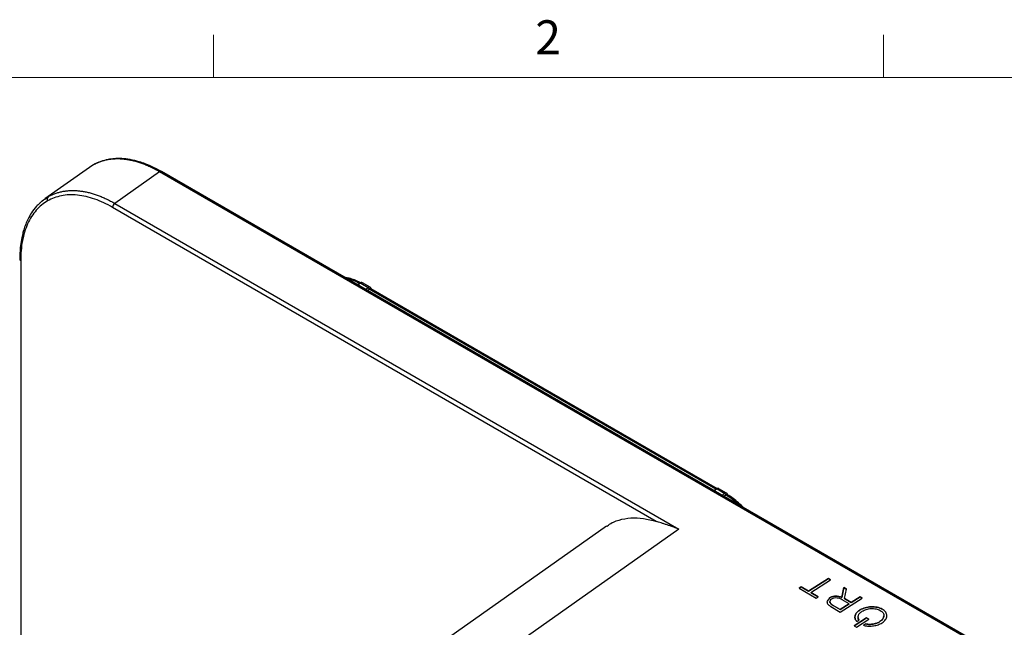
# Model space of a CAD drawing. Units: inches. Extents: x 0.3 to 16.7, y 0.1 to 10.9.
# Drawn here: x 11.9 to 14.8, y 9 to 10.8 of the extents above; entities that cross this region are included whole.
import ezdxf

# ---------------------------------------------------------------- set-up
doc = ezdxf.new("R2010")
doc.units = ezdxf.units.IN
doc.header["$MEASUREMENT"] = 0
doc.layers.add('TB', color=7, linetype='Continuous')
doc.styles.add('SLDTEXTSTYLE2', font='TXT', dxfattribs={"width": 0.75})

msp = doc.modelspace()

# ---------------------------------------------------------------- linework, layer by layer
at = {"color": 7, "linetype": 'Continuous', "lineweight": 25}
for p, q in [((12.08425756, 10.38476999), (11.95235817, 10.29177979)), ((12.09428648, 10.39118583), (12.08471981, 10.38412434)), ((12.29105554, 10.37175083), (12.15915615, 10.27876063)), ((14.72734231, 8.96531241), (12.29105554, 10.37175083)), ((14.73262742, 8.96602098), (12.29634064, 10.3724594)), ((11.94873579, 10.28912921), (11.93729687, 10.27858306)), ((11.95282043, 10.29113413), (11.9623871, 10.29819563)), ((12.15915615, 10.27876063), (13.82185252, 9.31890644)), ((13.75529962, 9.34168585), (12.15256068, 10.26692734)), ((11.88150388, 10.11039871), (11.88150388, 9.00121301)), ((12.88212495, 10.04414033), (12.87402104, 10.0389716)), ((12.91165252, 10.03179896), (12.88938144, 10.04465578)), ((12.88409634, 10.04394721), (12.87521476, 10.03828248)), ((12.88409634, 10.04394721), (12.90636742, 10.03109039)), ((12.89748584, 10.02542566), (12.90636742, 10.03109039)), ((12.90291902, 10.02228915), (12.90915131, 10.02626414)), ((12.909297, 10.02635707), (12.90915131, 10.02626414)), ((13.9311699, 9.43626537), (12.90915131, 10.02626414)), ((13.93152507, 9.4364919), (12.90951555, 10.02648543)), ((13.93445498, 9.43812853), (12.91412808, 10.02715071)), ((13.93304152, 9.4374591), (13.92493762, 9.43229038)), ((13.93501292, 9.43726598), (13.92613134, 9.43160126)), ((13.93501292, 9.43726598), (13.957284, 9.42440916)), ((13.9625691, 9.42511773), (13.94029802, 9.43797455)), ((13.94840242, 9.41874444), (13.957284, 9.42440916)), ((13.9538356, 9.41560793), (13.96006788, 9.41958292)), ((13.96021358, 9.41967585), (13.96006788, 9.41958292)), ((13.60895072, 9.32762236), (13.06109126, 8.94137673)), ((13.82185252, 9.31890644), (13.2678751, 8.9283476)), ((14.26297273, 9.17332254), (14.20441444, 9.13597369)), ((14.20441444, 9.13597208), (14.26297273, 9.17332093)), ((14.26928155, 9.16968053), (14.26297273, 9.17332254)), ((14.26297273, 9.17332093), (14.26297273, 9.17332254)), ((14.26297273, 9.17332093), (14.26928023, 9.16967968)), ((14.18228192, 9.14875052), (14.17637835, 9.14498519)), ((14.17637835, 9.14498519), (14.22695319, 9.11578896)), ((14.17637968, 9.14498443), (14.18228192, 9.14874891)), ((14.20441444, 9.13597369), (14.18228192, 9.14875052)), ((14.18228192, 9.14874891), (14.18228192, 9.14875052)), ((14.18228192, 9.14874891), (14.20441444, 9.13597208)), ((14.21072326, 9.13233168), (14.26928155, 9.16968053)), ((14.30831327, 9.147148), (14.30236489, 9.1176897)), ((14.30236489, 9.11768809), (14.30831327, 9.14714639)), ((14.3163201, 9.14252575), (14.30831327, 9.147148)), ((14.30831327, 9.14714639), (14.30831327, 9.147148)), ((14.30831327, 9.14714639), (14.3163201, 9.14252414)), ((14.20441444, 9.13597208), (14.20441444, 9.13597369)), ((14.23285676, 9.11955429), (14.21072326, 9.13233168)), ((14.21072326, 9.13233007), (14.21072326, 9.13233168)), ((14.21072326, 9.13233007), (14.23285543, 9.11955344)), ((14.22695319, 9.11578896), (14.23285676, 9.11955429)), ((14.26571513, 9.11609559), (14.2585159, 9.1053769)), ((14.26589528, 9.1162121), (14.26571506, 9.11609715)), ((14.26571506, 9.11609554), (14.26589528, 9.11621049)), ((14.29798301, 9.07478432), (14.36244486, 9.1158985)), ((14.31050324, 9.11423563), (14.3163201, 9.14252575)), ((14.35613604, 9.1195405), (14.33009021, 9.10292831)), ((14.33009021, 9.1029267), (14.35613604, 9.11953889)), ((14.36244486, 9.1158985), (14.35613604, 9.1195405)), ((14.35613604, 9.11953889), (14.35613604, 9.1195405)), ((14.35613604, 9.11953889), (14.36244354, 9.11589765)), ((14.27051779, 9.09063965), (14.29798301, 9.07478432)), ((14.2723819, 9.11268467), (14.27220314, 9.11257066)), ((14.27669413, 9.09424751), (14.29757775, 9.08219166)), ((14.29757775, 9.08219005), (14.27669413, 9.0942459)), ((14.29757775, 9.08219166), (14.32427725, 9.09922077)), ((14.32427725, 9.09921916), (14.29757775, 9.08219005)), ((14.32427725, 9.09922077), (14.3036664, 9.11111915)), ((14.33009021, 9.10292831), (14.31050324, 9.11423563)), ((14.31050324, 9.11423402), (14.31050324, 9.11423563)), ((14.31050324, 9.11423402), (14.33009021, 9.1029267)), ((14.32427725, 9.09921916), (14.32427725, 9.09922077)), ((14.33009021, 9.1029267), (14.33009021, 9.10292831)), ((14.29757775, 9.08219005), (14.29757775, 9.08219166)), ((14.37549797, 9.05736163), (14.33894118, 9.03404547)), ((14.3389425, 9.03404471), (14.37549797, 9.05736002)), ((14.36205908, 9.07695759), (14.36223931, 9.07707254)), ((14.3818068, 9.05371962), (14.37549797, 9.05736163)), ((14.37549797, 9.05736002), (14.37549797, 9.05736163)), ((14.37549797, 9.05736002), (14.38180547, 9.05371877)), ((14.33894118, 9.03404547), (14.34525, 9.03040346)), ((14.34525, 9.03040346), (14.3818068, 9.05371962)), ((14.3457634, 9.048008), (14.34645994, 9.04717679)), ((14.34645994, 9.04717679), (14.35282234, 9.05123477)), ((14.35282234, 9.05123477), (14.35255298, 9.05164359)), ((14.35255298, 9.05164198), (14.35282234, 9.05123316)), ((14.37284234, 9.03966682), (14.36661632, 9.03569583)), ((14.36661632, 9.03569422), (14.37284234, 9.03966521)), ((14.36661632, 9.03569583), (14.3680513, 9.03532198)), ((14.37352866, 9.03952335), (14.37284234, 9.03966682)), ((14.37284234, 9.03966521), (14.37284234, 9.03966682)), ((14.37284234, 9.03966521), (14.37352866, 9.03952174)), ((14.41453018, 9.04666668), (14.41435141, 9.04655266)), ((14.41435141, 9.04655105), (14.41453018, 9.04666507)), ((14.4210202, 9.04292007), (14.42120043, 9.04303501))]:
    msp.add_line(p, q, dxfattribs=at)
for centre, radius, start, end in [((12.29424915, 10.36799487), 0.00493015, 64.89839073, 130.3737759), ((11.96846326, 10.29122384), 0.00924801, 131.07328395, 214.58592666), ((12.16777765, 10.26620061), 0.01523431, 124.46664278, 177.2657631), ((11.88335396, 10.11476894), 0.0047457, 184.21176608, 247.05524328), ((12.8171574, 9.93599187), 0.12419649, 58.89815281, 78.73891887), ((12.88295387, 10.04244338), 0.00188858, 52.77579107, 116.03447142), ((12.88731308, 10.04001876), 0.00507741, 65.96049974, 129.31166689), ((12.90955936, 10.0273392), 0.00492543, 64.70610036, 130.39487664), ((12.90298292, 10.02572236), 0.00634591, 5.74024085, 57.76882476), ((12.91433956, 10.01813459), 0.00964405, 120.01365639, 122.54590194), ((12.91226226, 10.02172363), 0.00550104, 116.61691549, 122.61798395), ((12.91401525, 10.01869417), 0.00899728, 117.95400149, 120.00782192), ((13.93387044, 9.43576215), 0.00188858, 52.77579107, 116.03447142), ((13.93822965, 9.43333753), 0.00507741, 65.96049974, 129.31166689), ((13.96047593, 9.42065797), 0.00492543, 64.70610036, 130.39487664), ((13.95389949, 9.41904114), 0.00634591, 5.74024085, 57.76882476), ((13.96510724, 9.41169753), 0.00935812, 117.99744424, 122.58168562), ((13.85249891, 9.23803683), 0.21102148, 45.6657322, 59.3525801), ((13.96317883, 9.41504241), 0.00550104, 116.61691549, 122.61798395)]:
    msp.add_arc(centre, radius, start, end, dxfattribs=at)
for points, knots in [([(12.29105554, 10.37175083), (12.28894581, 10.37294949), (12.28473631, 10.37534116), (12.2784403, 10.37870984), (12.27218065, 10.38190799), (12.26596042, 10.38492144), (12.25978261, 10.38775506), (12.2536501, 10.39040877), (12.24756566, 10.39288396), (12.24153197, 10.39518174), (12.23555162, 10.39730343), (12.22962709, 10.39925042), (12.22376075, 10.40102418), (12.2179549, 10.40262628), (12.21221172, 10.40405838), (12.20653329, 10.40532218), (12.2009216, 10.40641951), (12.19537855, 10.40735224), (12.18990592, 10.40812232), (12.18249843, 10.40895825), (12.17323829, 10.40959412), (12.16225807, 10.40966804), (12.15155889, 10.40904986), (12.14115917, 10.4077471), (12.13107703, 10.40576708), (12.12132661, 10.40312363), (12.11193252, 10.39981189), (12.10287583, 10.39590172), (12.09714681, 10.39275626), (12.09428648, 10.39118583)], [0, 0, 0, 0, 0.0289471832, 0.0577577714, 0.0864318065, 0.1149693308, 0.1433703874, 0.1716350201, 0.199763273, 0.2277551912, 0.2556108203, 0.2833302065, 0.3109133969, 0.3383604392, 0.3656713816, 0.3928462735, 0.4198851646, 0.4467881055, 0.4735551477, 0.5001863434, 0.5563747296, 0.6123985298, 0.6682582522, 0.7239544099, 0.7794875203, 0.8348581055, 0.8900666922, 0.9451138117, 1, 1, 1, 1]), ([(12.29634355, 10.37245772), (12.28674594, 10.37767301), (12.269375, 10.38711228), (12.24622598, 10.39644073), (12.22873514, 10.40208851), (12.21627893, 10.40526778), (12.20646288, 10.4073221), (12.19688365, 10.40892519), (12.1856831, 10.41022861), (12.17229797, 10.41094356), (12.15638144, 10.41053341), (12.13775277, 10.40804505), (12.11674023, 10.40254823), (12.10315278, 10.39568561), (12.09586315, 10.39200383)], [0, 0, 0, 0, 0.1306359494, 0.2364412438, 0.3173501827, 0.3733161919, 0.4113628899, 0.4561116537, 0.5096882653, 0.5727458756, 0.6521791192, 0.749862263, 0.8658017446, 1, 1, 1, 1]), ([(11.9623871, 10.29819563), (11.96389154, 10.29904165), (11.96690275, 10.300735), (11.97155104, 10.30305042), (11.97629751, 10.30520149), (11.98114954, 10.30717007), (11.98610254, 10.30895865), (11.99115504, 10.31056429), (11.99630461, 10.31198561), (12.00154902, 10.31322092), (12.00688586, 10.31426872), (12.01231268, 10.31512757), (12.01782695, 10.31579615), (12.02342607, 10.31627321), (12.02910735, 10.3165576), (12.03486805, 10.31664826), (12.04070534, 10.31654424), (12.04661635, 10.31624468), (12.05417726, 10.31561796), (12.06348571, 10.31443693), (12.07464276, 10.31240641), (12.08606694, 10.30970984), (12.09774181, 10.30633336), (12.10964954, 10.30226302), (12.12177067, 10.29749145), (12.13408415, 10.29199313), (12.14656733, 10.28581857), (12.15494661, 10.28112072), (12.15915615, 10.27876063)], [0, 0, 0, 0, 0.029038701, 0.0581224855, 0.0872514334, 0.1164256246, 0.1456451383, 0.1749100535, 0.2042204487, 0.2335764021, 0.2629779915, 0.2924252945, 0.3219183882, 0.3514573493, 0.3810422542, 0.4106731791, 0.4403501995, 0.4700733908, 0.499842828, 0.55323753, 0.607175904, 0.6616583564, 0.7166852814, 0.7722570615, 0.8283740681, 0.8850366617, 0.9422451923, 1, 1, 1, 1]), ([(11.93729687, 10.27858306), (11.93419449, 10.27587597), (11.92514025, 10.26797538), (11.91390907, 10.25227635), (11.90356567, 10.23440178), (11.89716549, 10.21992826), (11.89318252, 10.20916138), (11.89024076, 10.20014662), (11.88692323, 10.1883878), (11.88308682, 10.17083556), (11.87945877, 10.14589264), (11.87892089, 10.12568398), (11.87862107, 10.11441937)], [0, 0, 0, 0, 0.07869949886, 0.22968299155, 0.3540923837, 0.45354747391, 0.5064333984, 0.54937980937, 0.61146303295, 0.7073074279, 0.83684871646, 1, 1, 1, 1]), ([(11.9608496, 10.28597429), (11.94862849, 10.2789169), (11.93735238, 10.26967715), (11.91753295, 10.24699374), (11.90899518, 10.23355115), (11.89524953, 10.20313488), (11.89004427, 10.18616701), (11.8831721, 10.14978747), (11.88150388, 10.1303841), (11.88150388, 10.11039871)], [0, 0, 0, 0, 0.25, 0.25, 0.5, 0.5, 0.75, 0.75, 1, 1, 1, 1]), ([(11.93760911, 10.27949399), (11.93794215, 10.27988252), (11.94223761, 10.28489366), (11.94774242, 10.28813974), (11.95282043, 10.29113413)], [0, 0, 0, 0, 0.0775343473, 1, 1, 1, 1]), ([(12.15256068, 10.26692734), (12.13525377, 10.27691841), (12.11761689, 10.28517356), (12.08267746, 10.29740793), (12.06538144, 10.30138187), (12.03216991, 10.30468152), (12.01626071, 10.30400659), (11.98670927, 10.29817954), (11.97307071, 10.29303168), (11.9608496, 10.28597429)], [0, 0, 0, 0, 0.25, 0.25, 0.5, 0.5, 0.75, 0.75, 1, 1, 1, 1]), ([(12.88345352, 10.04476956), (12.88302157, 10.04501992), (12.87716072, 10.04841687), (12.86580266, 10.05332685), (12.85104073, 10.05820513), (12.84200242, 10.05921534), (12.83822215, 10.05963786)], [0, 0, 0, 0, 0.0284108033, 0.38548546642, 0.74297964921, 1, 1, 1, 1]), ([(12.88935204, 10.04456685), (12.88919001, 10.044693), (12.88838798, 10.0453174), (12.88650227, 10.04556026), (12.88418502, 10.04527064), (12.88280376, 10.04451278), (12.88212495, 10.04414033)], [0, 0, 0, 0, 0.0803004866, 0.3974745447, 0.7038912401, 1, 1, 1, 1]), ([(12.91407273, 10.02705191), (12.91387015, 10.02718716), (12.91341067, 10.02749392), (12.91187696, 10.02751106), (12.91057973, 10.02696868), (12.90979766, 10.02664169)], [0, 0, 0, 0, 0.2384875392, 0.5409059369, 1, 1, 1, 1]), ([(12.91464484, 10.02685239), (12.91458159, 10.02741927), (12.91442394, 10.02883231), (12.9133417, 10.03063456), (12.91211871, 10.03140048), (12.91161459, 10.03171619)], [0, 0, 0, 0, 0.2825339586, 0.7042582896, 1, 1, 1, 1]), ([(13.94026861, 9.43788563), (13.94010658, 9.43801177), (13.93930455, 9.43863618), (13.93741884, 9.43887904), (13.93510159, 9.43858942), (13.93372033, 9.43783155), (13.93304152, 9.4374591)], [0, 0, 0, 0, 0.0803004866, 0.3974745447, 0.7038912401, 1, 1, 1, 1]), ([(13.96503231, 9.42034742), (13.96481767, 9.42049247), (13.96434813, 9.42080978), (13.96279516, 9.42083093), (13.96149753, 9.42028812), (13.96071424, 9.41996046)], [0, 0, 0, 0, 0.2502345863, 0.5474155738, 1, 1, 1, 1]), ([(13.96576107, 9.41900428), (13.96567024, 9.41996939), (13.96549945, 9.4217841), (13.96426665, 9.42395533), (13.96303773, 9.42471983), (13.96253116, 9.42503496)], [0, 0, 0, 0, 0.4003790841, 0.752834413, 1, 1, 1, 1]), ([(14.01302178, 9.38144047), (14.01055584, 9.38412032), (14.00322469, 9.39208738), (13.99017336, 9.40335861), (13.97654784, 9.41366098), (13.96807515, 9.41855616), (13.96501791, 9.4203225)], [0, 0, 0, 0, 0.1648420955, 0.4900678809, 0.8159991979, 1, 1, 1, 1]), ([(13.60936819, 9.32706589), (13.61093866, 9.32844262), (13.62135419, 9.33757323), (13.64524087, 9.34666296), (13.67992354, 9.35344689), (13.71691632, 9.35207647), (13.74267183, 9.34510428), (13.75529962, 9.34168585)], [0, 0, 0, 0, 0.0440362827, 0.2920529583, 0.5356565084, 0.7723347173, 1, 1, 1, 1]), ([(13.82185252, 9.31890644), (13.81935951, 9.31991556), (13.81459773, 9.32184303), (13.80782031, 9.32442093), (13.80173741, 9.32664228), (13.79634914, 9.32853286), (13.79165185, 9.33012874), (13.78553738, 9.33216193), (13.77812609, 9.33455773), (13.76959269, 9.33722769), (13.76202496, 9.33955797), (13.7574636, 9.34100117), (13.75529962, 9.34168585)], [0, 0, 0, 0, 0.10739869051, 0.20513681267, 0.2932152107, 0.37163509039, 0.44039821631, 0.49950727001, 0.64224784469, 0.77318131946, 0.89239388789, 1, 1, 1, 1]), ([(14.30236489, 9.1176897), (14.29962238, 9.11878082), (14.29669618, 9.11969248), (14.29050334, 9.12096592), (14.28718233, 9.12132746), (14.28219103, 9.1212532), (14.28049535, 9.12112406), (14.27722707, 9.12065545), (14.27564081, 9.12031798), (14.27256449, 9.11943576), (14.27108598, 9.11889116), (14.26835525, 9.11766092), (14.26708369, 9.11697007), (14.26589528, 9.1162121)], [0, 0, 0, 0, 0.25, 0.25, 0.5, 0.5, 0.625, 0.625, 0.75, 0.75, 0.875, 0.875, 1, 1, 1, 1]), ([(14.26589536, 9.11621054), (14.2682725, 9.11772668), (14.27102455, 9.11899229), (14.27563818, 9.12031574), (14.27725927, 9.12065966), (14.28051698, 9.12112434), (14.28217335, 9.12125139), (14.28722247, 9.12132632), (14.29051582, 9.12096335), (14.29673158, 9.11968197), (14.29962453, 9.11877835), (14.30236491, 9.11768809)], [0, 0, 0, 0, 0.25, 0.25, 0.375, 0.375, 0.5, 0.5, 0.75, 0.75, 1, 1, 1, 1]), ([(14.3036664, 9.11111915), (14.30157019, 9.11232927), (14.2992856, 9.11340748), (14.29426048, 9.11514664), (14.29155009, 9.11579747), (14.28576235, 9.11637321), (14.28270165, 9.11626331), (14.27706128, 9.11508792), (14.27448731, 9.11402752), (14.2723819, 9.11268467)], [0, 0, 0, 0, 0.25, 0.25, 0.5, 0.5, 0.75, 0.75, 1, 1, 1, 1]), ([(14.25851583, 9.10537847), (14.25853957, 9.10251023), (14.2599264, 9.09973186), (14.26425341, 9.09477046), (14.26717922, 9.09256697), (14.27051779, 9.09063965)], [0, 0, 0, 0, 0.5, 0.5, 1, 1, 1, 1]), ([(14.27220314, 9.11257066), (14.27014767, 9.11125966), (14.26853863, 9.10970102), (14.26692884, 9.10628107), (14.26696809, 9.10447849), (14.26833957, 9.10110906), (14.26961376, 9.09955626), (14.27276423, 9.09671857), (14.27464692, 9.09542934), (14.27669413, 9.09424751)], [0, 0, 0, 0, 0.25, 0.25, 0.5, 0.5, 0.75, 0.75, 1, 1, 1, 1]), ([(14.27669413, 9.0942459), (14.27624025, 9.09451415), (14.27396309, 9.09586001), (14.27039642, 9.09858432), (14.26740118, 9.10217089), (14.26733846, 9.10456254), (14.26731775, 9.10535205)], [0, 0, 0, 0, 0.0904654335, 0.4538739546, 0.8197178002, 1, 1, 1, 1]), ([(14.42169531, 9.08300432), (14.41951806, 9.08426123), (14.41714381, 9.08539686), (14.412115, 9.087332), (14.40945366, 9.08813865), (14.40381467, 9.08940551), (14.40085243, 9.0898565), (14.39489315, 9.09036446), (14.39185758, 9.09042987), (14.3857051, 9.09018143), (14.38268207, 9.08987244), (14.37673402, 9.08891411), (14.37378256, 9.08825544), (14.36817011, 9.08664254), (14.36549533, 9.0856898), (14.36041163, 9.08348838), (14.35800356, 9.08223617), (14.35581261, 9.08085836)], [0, 0, 0, 0, 0.125, 0.125, 0.25, 0.25, 0.375, 0.375, 0.5, 0.5, 0.625, 0.625, 0.75, 0.75, 0.875, 0.875, 1, 1, 1, 1]), ([(14.35581268, 9.08085679), (14.35800744, 9.082237), (14.36042007, 9.08349079), (14.36550062, 9.0856901), (14.36817746, 9.08664368), (14.37380372, 9.08825927), (14.37675826, 9.08891728), (14.38270156, 9.08987308), (14.38572024, 9.09018078), (14.38878979, 9.09030438)], [0, 0, 0, 0, 0.25, 0.25, 0.5, 0.5, 0.75, 0.75, 1, 1, 1, 1]), ([(14.38878979, 9.09030438), (14.39491373, 9.09055098), (14.40096322, 9.09004372), (14.40945764, 9.08813655), (14.41212295, 9.08732772), (14.41714907, 9.08539284), (14.41951922, 9.08425895), (14.42169531, 9.08300272)], [0, 0, 0, 0, 0.5, 0.5, 0.75, 0.75, 1, 1, 1, 1]), ([(14.34576338, 9.04800641), (14.34361616, 9.05056931), (14.3422165, 9.05334639), (14.34127771, 9.05762337), (14.34115465, 9.05908884), (14.34129393, 9.06200386), (14.34155189, 9.06345048), (14.34199052, 9.06488665)], [0, 0, 0, 0, 0.5, 0.5, 0.75, 0.75, 1, 1, 1, 1]), ([(14.3551487, 9.08043491), (14.35176734, 9.07825007), (14.34890865, 9.07579858), (14.34446768, 9.07056356), (14.34284961, 9.06771797), (14.34154714, 9.06342794), (14.34129126, 9.06198497), (14.34115547, 9.05907167), (14.34128018, 9.05760774), (14.34222111, 9.05333908), (14.34361684, 9.0505701), (14.3457634, 9.048008)], [0, 0, 0, 0, 0.25, 0.25, 0.5, 0.5, 0.625, 0.625, 0.75, 0.75, 1, 1, 1, 1]), ([(14.34199052, 9.06488665), (14.34286428, 9.06774751), (14.3444778, 9.07057574), (14.34891208, 9.07579916), (14.35177906, 9.07825603), (14.35514877, 9.08043335)], [0, 0, 0, 0, 0.5, 0.5, 1, 1, 1, 1]), ([(14.35255298, 9.05164359), (14.35117794, 9.05372887), (14.35038221, 9.05594749), (14.34993795, 9.06043291), (14.35029246, 9.06274162), (14.35203899, 9.06717575), (14.35345149, 9.06935765), (14.35712076, 9.07338135), (14.35940676, 9.07526593), (14.36205908, 9.07695759)], [0, 0, 0, 0, 0.25, 0.25, 0.5, 0.5, 0.75, 0.75, 1, 1, 1, 1]), ([(14.35060965, 9.06328739), (14.35007533, 9.06132702), (14.34994982, 9.05930301), (14.35059351, 9.05537496), (14.35134457, 9.05347458), (14.35255297, 9.051642)], [0, 0, 0, 0, 0.5, 0.5, 1, 1, 1, 1]), ([(14.36223931, 9.07707254), (14.3657818, 9.07933196), (14.36986755, 9.08122772), (14.37662274, 9.08332476), (14.37901058, 9.08390509), (14.38381655, 9.08475648), (14.38625753, 9.08503707), (14.39121929, 9.08529353), (14.39374566, 9.08526408), (14.39862306, 9.08488956), (14.40100699, 9.08454765), (14.40798872, 9.08304185), (14.41214591, 9.0814526), (14.41569871, 9.07940161)], [0, 0, 0, 0, 0.25, 0.25, 0.375, 0.375, 0.5, 0.5, 0.625, 0.625, 0.75, 0.75, 1, 1, 1, 1]), ([(14.41569871, 9.07940161), (14.41748009, 9.07837324), (14.41908475, 9.07722976), (14.42182759, 9.07478628), (14.42297687, 9.07348305), (14.42573961, 9.06932205), (14.42658704, 9.06630801), (14.42633662, 9.06173855), (14.42600516, 9.06023251), (14.42486816, 9.05725316), (14.42405151, 9.05577095), (14.42099078, 9.05154455), (14.41808418, 9.04893344), (14.41453018, 9.04666668)], [0, 0, 0, 0, 0.125, 0.125, 0.25, 0.25, 0.5, 0.5, 0.625, 0.625, 0.75, 0.75, 1, 1, 1, 1]), ([(14.41453025, 9.04666511), (14.41547585, 9.04730515), (14.41956749, 9.05007465), (14.42507539, 9.05582688), (14.42590227, 9.06131858), (14.42630398, 9.06398652)], [0, 0, 0, 0, 0.1338592228, 0.5792165555, 1, 1, 1, 1]), ([(14.42120043, 9.04303501), (14.42337895, 9.04442449), (14.42537157, 9.04592529), (14.42884944, 9.04907258), (14.43034631, 9.05072351), (14.43282377, 9.0541902), (14.43379818, 9.05601211), (14.43510963, 9.05965591), (14.4354647, 9.06149839), (14.43558419, 9.06709059), (14.43437576, 9.0707608), (14.43077762, 9.07581324), (14.42930806, 9.07739265), (14.42586465, 9.08035596), (14.42387833, 9.08174409), (14.42169531, 9.08300432)], [0, 0, 0, 0, 0.125, 0.125, 0.25, 0.25, 0.375, 0.375, 0.5, 0.5, 0.75, 0.75, 0.875, 0.875, 1, 1, 1, 1]), ([(14.3680513, 9.03532198), (14.37240611, 9.03418765), (14.37706401, 9.03351609), (14.38652145, 9.03310466), (14.39139299, 9.03336734), (14.40074475, 9.0347518), (14.40533098, 9.03588878), (14.41371395, 9.03887049), (14.41761416, 9.04074767), (14.4210202, 9.04292007)], [0, 0, 0, 0, 0.25, 0.25, 0.5, 0.5, 0.75, 0.75, 1, 1, 1, 1]), ([(14.41435141, 9.04655266), (14.41171234, 9.04486944), (14.4087576, 9.04338395), (14.40239688, 9.04094501), (14.39890076, 9.03996531), (14.39175053, 9.03867839), (14.38805731, 9.03835333), (14.38061572, 9.03841541), (14.37701346, 9.03879614), (14.37352866, 9.03952335)], [0, 0, 0, 0, 0.25, 0.25, 0.5, 0.5, 0.75, 0.75, 1, 1, 1, 1]), ([(14.3735287, 9.03952173), (14.3770034, 9.03879663), (14.38066255, 9.03841336), (14.38801207, 9.03835215), (14.39177046, 9.03867915), (14.39891929, 9.03996826), (14.40240339, 9.04094522), (14.40876962, 9.04338763), (14.41171878, 9.04487194), (14.41435149, 9.0465511)], [0, 0, 0, 0, 0.25, 0.25, 0.5, 0.5, 0.75, 0.75, 1, 1, 1, 1])]:
    msp.add_open_spline(points, degree=3, knots=knots, dxfattribs=at)
for points in [[(14.35581261, 9.08085836), (14.35551231, 9.08077869), (14.35526425, 9.08062094), (14.3551487, 9.08043491)], [(14.3551487, 9.0804333), (14.35526428, 9.08061937), (14.35551242, 9.08077711), (14.35581261, 9.08085675)]]:
    msp.add_open_spline(points, degree=3, dxfattribs=at)
at = {"layer": 'TB', "color": 7, "linetype": 'Continuous', "lineweight": 18}
for p, q in [((12.45, 10.65), (12.45, 10.775)), ((14.425, 10.65), (14.425, 10.775)), ((0.6, 10.65), (16.4, 10.65))]:
    msp.add_line(p, q, dxfattribs=at)

# ---------------------------------------------------------------- texts
at = {"layer": 'TB', "insert": (13.43649306, 10.81808), "char_height": 0.1, "attachment_point": 2, "style": 'SLDTEXTSTYLE2'}
msp.add_mtext('2', dxfattribs=at)

doc.saveas('drawing.dxf')
